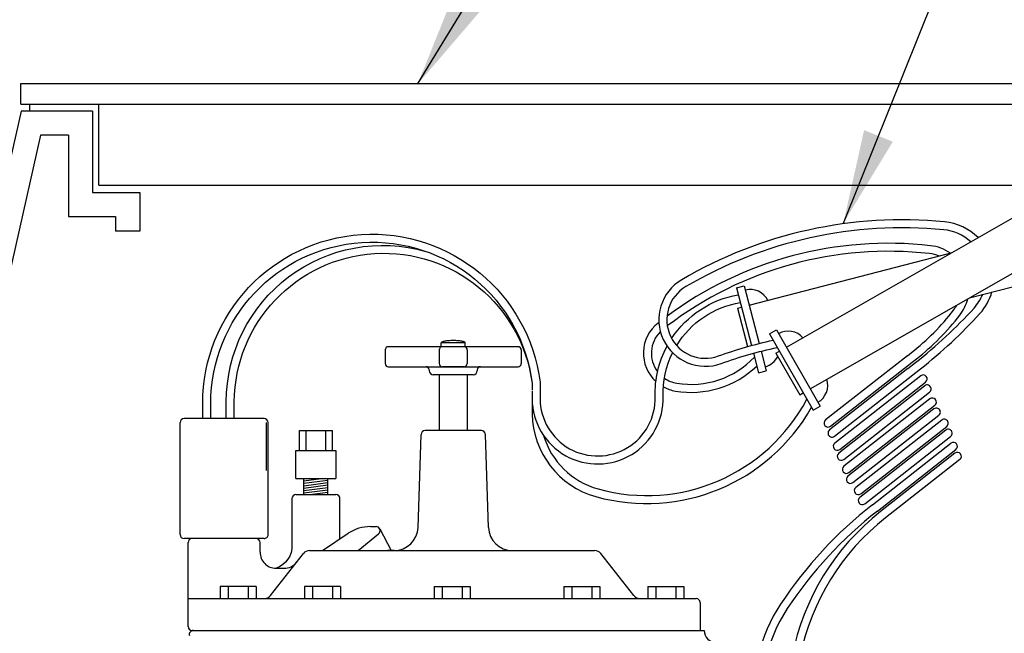
# Model space of a CAD drawing. Extents: x 0 to 222, y -4 to 280.
# Drawn here: x 83 to 115, y 162 to 182 of the extents above; entities that cross this region are included whole.
import ezdxf

# ---------------------------------------------------------------- set-up
doc = ezdxf.new("R2010")
doc.units = 0
doc.header["$LTSCALE"] = 10
doc.header["$MEASUREMENT"] = 0
for name, color, linetype in [('CADdetails-2-FINELIGHT', 2, 'CONTINUOUS'), ('CADdetails-7-VERYFINE', 7, 'CONTINUOUS'), ('CADdetails-9-EXTRAFINE', 9, 'CONTINUOUS')]:
    doc.layers.add(name, color=color, linetype=linetype)
doc.styles.add('CADdetails-DIMENSIONS', font='ARIALN.TTF', dxfattribs={"height": 2.38})
doc.dimstyles.new('CADdetails-DIM', dxfattribs={"dimtxt": 2.38, "dimasz": 3, "dimexe": 3, "dimexo": 1.5, "dimgap": 1, "dimtad": 1, "dimzin": 0, "dimdsep": 46, "dimtxsty": 'CADdetails-DIMENSIONS', "dimcen": 1, "dimclrd": 256, "dimclre": 256, "dimclrt": 256, "dimadec": 0, "dimazin": 0, "dimtfac": 1, "dimtdec": 4, "dimtofl": 0, "dimtmove": 0, "dimatfit": 3, "dimfxl": 1, "dimtolj": 1, "dimtzin": 0, "dimarcsym": 0})

msp = doc.modelspace()

# ---------------------------------------------------------------- linework, layer by layer
at = {"layer": 'CADdetails-2-FINELIGHT'}
for p, q in [((83.22984275894612, 179.833571784364), (126.5811075258529, 179.833571784364)), ((83.22984275894612, 179.173106288014), (83.22984275894612, 179.833571784364)), ((83.24023919328573, 178.9475965848251), (79.47286190863815, 162.3580805359392)), ((83.22984275894612, 179.173106288014), (126.5811075258529, 179.173106288014)), ((85.51500975759888, 178.9475965848251), (83.24023919328573, 178.9475965848251)), ((83.51951835692194, 178.9475965848251), (83.51951835692194, 179.1731062880139)), ((85.51500975759888, 178.9475965848251), (85.51500975759888, 176.3525106395491)), ((85.7147785836122, 176.5863072103004), (85.7147785836122, 179.173106288014)), ((83.85572027183866, 178.176672358645), (80.29063623015435, 162.4779476341105)), ((84.7440855314187, 178.176672358645), (83.85572027183866, 178.176672358645)), ((84.7440855314187, 178.176672358645), (84.7440855314187, 175.5815864133691)), ((85.7147785836122, 176.5863072103004), (124.0961717011868, 176.5863072103004)), ((85.51500975759888, 176.3525106395491), (87.0189321863599, 176.3525106395491)), ((87.0189321863599, 176.3525106395491), (87.0189321863599, 175.1127817199019)), ((84.7440855314187, 175.5815864133691), (86.24800796017973, 175.5815864133691)), ((86.24800796017973, 175.5815864133691), (86.24800796017973, 175.1127817199019)), ((87.0189321863599, 175.1127817199019), (86.24800796017973, 175.1127817199019)), ((99.0757702655635, 171.4317732698862), (94.94477026556349, 171.4317732698862)), ((96.62777026556353, 171.4317732698862), (96.62777026556353, 171.5592732698862)), ((97.39277026556351, 171.5592732698862), (96.62777026556353, 171.5592732698862)), ((97.39277026556351, 171.4317732698862), (97.39277026556351, 171.5592732698862)), ((94.84277026556352, 171.3297732698862), (94.84277026556352, 170.8962732698862)), ((96.56402026556351, 171.3297732698862), (96.56402026556351, 170.8962732698862)), ((97.4565202655635, 171.3297732698862), (97.4565202655635, 170.8962732698862)), ((99.17777026556352, 171.3297732698862), (99.17777026556352, 170.8962732698862)), ((94.94477026556349, 170.7942732698862), (99.0757702655635, 170.7942732698862)), ((97.35452026556351, 170.7942732698862), (96.66602026556353, 170.7942732698862)), ((96.2452702655635, 170.6922732698862), (96.2452702655635, 170.6667732698862)), ((97.64777026556351, 170.5392732698862), (96.3727702655635, 170.5392732698862)), ((96.56402026556351, 170.5392732698862), (96.56402026556351, 168.7542732698862)), ((97.4565202655635, 170.5392732698862), (97.4565202655635, 168.7542732698862)), ((97.77527026556349, 170.6922732698862), (97.77527026556349, 170.6667732698862)), ((88.3042438280364, 165.4392732698863), (88.3042438280364, 169.0092732698862)), ((90.9817438280364, 169.1367732698862), (88.43174382803639, 169.1367732698862)), ((91.0582438280364, 167.4792732698862), (91.0582438280364, 169.0092732698862)), ((91.10924382803638, 165.4392732698863), (91.10924382803638, 169.0092732698862)), ((92.10951912699565, 168.7542732698862), (93.16189383581943, 168.7542732698862)), ((92.10951912699565, 168.1167732698862), (92.10951912699565, 168.7542732698862)), ((92.32349250591075, 168.1167732698862), (92.32349250591075, 168.7542732698862)), ((92.94792045690433, 168.1167732698862), (92.94792045690433, 168.7542732698862)), ((93.16189383581943, 168.1167732698862), (93.16189383581943, 168.7542732698862)), ((95.8874207373926, 165.6687874247582), (95.98616185359202, 168.6310209107409)), ((97.90694945189519, 168.7542732698862), (96.11359107923185, 168.7542732698862)), ((98.13311979373444, 165.6687874247582), (98.03437867753502, 168.6310209107409)), ((91.99820648140754, 168.1167732698862), (93.27320648140754, 168.1167732698862)), ((91.99820648140754, 167.2242732698862), (91.99820648140754, 168.1167732698862)), ((93.27320648140754, 168.1167732698862), (93.27320648140754, 167.2242732698862)), ((91.99820648140754, 167.2242732698862), (93.27320648140754, 167.2242732698862)), ((92.25320648140753, 167.1523531730026), (92.79942737688175, 167.2242732698862)), ((92.25320648140753, 166.7142732698862), (92.25320648140753, 167.2242732698862)), ((92.25320648140753, 167.0751928975211), (93.01820648140756, 167.1759193152979)), ((92.25320648140753, 166.9980326220396), (93.01820648140756, 167.0987590398164)), ((92.25320648140753, 166.9208723465581), (93.01820648140756, 167.0215987643349)), ((92.25320648140753, 166.8437120710766), (93.01820648140756, 166.9444384888534)), ((93.01820648140756, 166.7142732698862), (93.01820648140756, 167.2242732698862)), ((91.99820648140754, 166.7142732698862), (93.27320648140754, 166.7142732698862)), ((92.25320648140753, 166.7665517955951), (93.01820648140756, 166.8672782133719)), ((92.44217913621058, 166.7142732698862), (93.01820648140756, 166.7901179378904)), ((93.40070648140754, 165.3024954441749), (93.40070648140754, 166.5867732698862)), ((94.37364012147752, 165.6942732698862), (94.54970467104403, 165.6942732698862)), ((92.8424996031175, 164.9292732698862), (93.66497271124075, 165.4791862387984)), ((93.97780181541182, 164.9292732698862), (94.63225733823495, 165.4621353607827)), ((94.66536223196455, 165.6245032422353), (95.03190497846393, 164.9292732698862)), ((90.9817438280364, 165.3117732698862), (88.43174382803639, 165.3117732698862)), ((88.55924382803639, 162.5067732698862), (88.55924382803639, 165.1842732698862)), ((90.85424382803636, 164.8733575245687), (90.85424382803636, 165.1842732698862)), ((91.18581587859688, 163.4968772386764), (92.23298400667845, 164.831669301096)), ((92.43361174493866, 164.9292732698862), (101.5148759111341, 164.9292732698862)), ((95.12284538355352, 164.9292732698862), (94.91718518874772, 164.9292732698862)), ((102.7626717774759, 163.4968772386764), (101.7155036493943, 164.831669301096)), ((91.36424382803636, 164.3633575245688), (91.61747370811226, 164.3633575245688)), ((90.73176731588845, 163.7817732698862), (89.58426731588848, 163.7817732698862)), ((89.58426731588848, 163.7817732698862), (89.58426731588848, 163.3992732698862)), ((89.83926731588846, 163.7817732698862), (89.83926731588846, 163.3992732698862)), ((90.47676731588847, 163.7817732698862), (90.47676731588847, 163.3992732698862)), ((90.73176731588845, 163.7817732698862), (90.73176731588845, 163.3992732698862)), ((93.41694740300595, 163.7817732698862), (92.26944740300597, 163.7817732698862)), ((92.26944740300597, 163.7817732698862), (92.26944740300597, 163.3992732698862)), ((92.52444740300595, 163.7817732698862), (92.52444740300595, 163.3992732698862)), ((93.16194740300595, 163.7817732698862), (93.16194740300595, 163.3992732698862)), ((93.41694740300595, 163.7817732698862), (93.41694740300595, 163.3992732698862)), ((96.40049382803639, 163.7817732698862), (96.40049382803639, 163.3992732698862)), ((96.40049382803639, 163.7817732698862), (97.54799382803637, 163.7817732698862)), ((96.65549382803638, 163.7817732698862), (96.65549382803638, 163.3992732698862)), ((97.29299382803637, 163.7817732698862), (97.29299382803637, 163.3992732698862)), ((97.54799382803637, 163.7817732698862), (97.54799382803637, 163.3992732698862)), ((100.5315402530668, 163.7817732698862), (100.5315402530668, 163.3992732698862)), ((100.5315402530668, 163.7817732698862), (101.6790402530668, 163.7817732698862)), ((100.7865402530668, 163.7817732698862), (100.7865402530668, 163.3992732698862)), ((101.4240402530668, 163.7817732698862), (101.4240402530668, 163.3992732698862)), ((101.6790402530668, 163.7817732698862), (101.6790402530668, 163.3992732698862)), ((103.2167203401843, 163.7817732698862), (103.2167203401843, 163.3992732698862)), ((103.2167203401843, 163.7817732698862), (104.3642203401843, 163.7817732698862)), ((103.4717203401843, 163.7817732698862), (103.4717203401843, 163.3992732698862)), ((104.1092203401843, 163.7817732698862), (104.1092203401843, 163.3992732698862)), ((104.3642203401843, 163.7817732698862), (104.3642203401843, 163.3992732698862)), ((88.55924382803639, 163.3992732698862), (104.7517438280364, 163.3992732698862)), ((104.8792438280364, 163.2717732698862), (104.8792438280364, 162.3792732698862)), ((88.68674382803638, 162.3792732698862), (105.0067438280364, 162.3792732698862))]:
    msp.add_line(p, q, dxfattribs=at)
for points in [[(97.01027026556352, 171.6268047385877, 0.01825218547227671), (96.85233877131016, 171.6210376274691, 0.02544332527882127), (96.73980192175966, 171.6070252293485, 0.05710328616576905), (96.63966230712654, 171.5772693318418, 0.3005592027077669), (96.62777026556351, 171.5592732698862, 0.3005592027077696)], [(97.39277026556351, 171.5592732698862, 0.3005592027077905), (97.38087822400047, 171.5772693318418, 0.05710328616576382), (97.28073860936736, 171.6070252293485, 0.02544332527881535), (97.1682017598169, 171.6210376274691, 0.01825218547228043), (97.01027026556352, 171.6268047385877, 0.01825218547227671)], [(91.87070648140754, 166.5867732698862), (91.87070648140754, 165.1067656637799, -0.3248596080054569), (91.36424382803638, 164.3633575245688)]]:
    msp.add_lwpolyline(points, format="xyb", dxfattribs=at)
for centre, radius, start, end in [((94.94477026556349, 171.3297732698862), 0.102, 90, 180), ((96.66602026556353, 171.3297732698862), 0.102, 90.00000000000001, 180), ((97.35452026556351, 171.3297732698862), 0.102, 0, 90.00000000000006), ((99.0757702655635, 171.3297732698862), 0.102, 0, 90), ((94.94477026556349, 170.8962732698862), 0.102, 180, 270), ((96.14327026556353, 170.6922732698862), 0.102, 0, 90), ((96.66602026556353, 170.8962732698862), 0.102, 180, 270), ((97.35452026556351, 170.8962732698862), 0.102, 270, 0), ((97.87727026556351, 170.6922732698862), 0.102, 90, 180), ((99.0757702655635, 170.8962732698862), 0.102, 270, 0), ((96.3727702655635, 170.6667732698862), 0.1275, 180, 270), ((97.64777026556351, 170.6667732698862), 0.1275, 270, 0), ((88.43174382803639, 169.0092732698862), 0.1275, 90, 180), ((90.9817438280364, 169.0092732698862), 0.1275, 0, 90), ((96.11359107923185, 168.6267732698862), 0.1275, 90, 178.0908475670036), ((97.90694945189519, 168.6267732698862), 0.1275, 1.909152432996402, 90), ((91.99820648140754, 166.5867732698862), 0.1275, 90, 180), ((93.27320648140754, 166.5867732698862), 0.1275, 0, 90), ((94.37364012147752, 164.4192732698862), 1.275, 89.99999999999984, 123.7670459090718), ((94.54970467104403, 165.563525663996), 0.1307476058901813, 309.1527128367339, 90), ((88.43174382803639, 165.4392732698863), 0.1275, 180.0000000000002, 269.9999999999997), ((90.9817438280364, 165.4392732698863), 0.1275, 269.9999999999996, 0), ((95.12284538355352, 165.6942732698862), 0.7649999999999999, 270, 358.0908475670037), ((98.89769514757351, 165.6942732698862), 0.7649999999999999, 181.9091524329963, 270), ((88.68674382803638, 165.1842732698862), 0.1275, 90, 180), ((90.72674382803638, 165.1842732698862), 0.1275, 0, 90), ((91.36424382803636, 164.8733575245687), 0.51, 179.9999999999998, 270.0000000000001), ((92.43361174493866, 164.6742732698862), 0.255, 90, 141.8851846095509), ((101.5148759111341, 164.6742732698862), 0.255, 38.11481539044914, 90), ((91.61747370811221, 164.8733575245687), 0.51, 270.0000000000003, 321.8851846095509), ((90.98518814033667, 163.6542732698862), 0.255, 270, 321.8851846095508), ((102.9632995157361, 163.6542732698862), 0.255, 218.1148153904492, 270), ((104.7517438280364, 163.2717732698862), 0.1275, 0, 90), ((88.68674382803638, 162.5067732698862), 0.1275, 180, 270), ((88.7239913188257, 162.2517732698862), 0.1275, 90, 194.5265904049781), ((105.3892438280364, 162.3792732698862), 0.3825, 180, 270)]:
    msp.add_arc(centre, radius, start, end, dxfattribs=at)
at = {"layer": 'CADdetails-9-EXTRAFINE'}
for p, q in [((107.6268114292807, 171.4170080802314), (115.8174260299934, 176.1002823048088)), ((108.3862613035365, 170.0888003071429), (116.5768759042492, 174.7720745317202)), ((106.4438124020761, 172.7558469952793), (112.8843511452638, 174.4231927729422)), ((113.4660370719337, 172.993342161755), (115.9611473528075, 173.6392837137748)), ((106.0371798799495, 173.3090930905651), (106.5132824131263, 171.4700283616201)), ((106.2840416399965, 173.3730013953969), (106.7598343222878, 171.5351335427448)), ((106.0735197620056, 172.6599845380316), (106.1969506420291, 172.6919386904475)), ((106.0735197620056, 172.6599845380316), (106.3904534481455, 171.4357491622915)), ((107.3103739816741, 171.970427985685), (108.702698751143, 169.5353804016893)), ((107.0890060194926, 171.8438530066424), (108.4813307889616, 169.4088054226467)), ((106.5771972583517, 171.2231413376724), (106.7401712330997, 170.5936137300477)), ((106.8237432792954, 171.2882692635061), (106.9870329931467, 170.6575220348795)), ((107.2947594860085, 171.2271456116675), (107.4054434670993, 171.2904331011888)), ((107.2947594860085, 171.2271456116675), (108.0542093602643, 169.8989378385789)), ((111.4829007404725, 171.1419336719796), (108.8749512090179, 169.0957575321812)), ((111.5009712209071, 170.7364288547018), (109.0021348824642, 168.7758620449096)), ((109.0323564456684, 168.8951370160943), (111.640305977123, 170.9413131558927)), ((109.1595401191147, 168.5752415288227), (111.6583764575576, 170.5358083386149)), ((108.0542093602643, 169.8989378385789), (108.164893341355, 169.9622253281003)), ((110.3690879240723, 166.3888853853619), (112.8724822693919, 168.3530283705378)), ((110.5264931607228, 166.188264869275), (113.0298875060424, 168.1524078544508)), ((112.9996659428382, 168.0331328832662), (110.6302089487581, 166.1740760621547)), ((113.1570711794887, 167.8325123671792), (110.7876141854086, 165.9734555460677))]:
    msp.add_line(p, q, dxfattribs=at)
for points in [[(113.7371532996166, 174.9108126333366, 0.1737924242576741), (112.6675520191308, 175.4156644995266, 0.1582288657079085), (104.2947109644903, 173.5696443559848, 0.9125134399745483), (105.5511640182632, 170.8968633862801, -0.03466597699075626), (107.3381030634451, 171.4082052552286, -0.05579212049874605)], [(113.5062291673871, 174.7787735753386, 0.1617772915221764), (112.6428937735303, 175.1618595135159, 0.1582288657079085), (104.4238113755755, 173.3497396405792, 0.912513439974559), (105.4642015909987, 171.1365768323866, -0.03317233518798821), (107.2053191308355, 171.6404321044411, -0.1207971159972178)], [(89.02651873118235, 169.1367732698862), (89.02651873118235, 169.6253181858047, -0.9393489122965951), (99.77611334117832, 170.298340864282, -0.0630395069583238), (99.77587650442251, 170.0221098203715, 1.992010168302185)], [(89.28151873118236, 169.1367732698862), (89.28151873118236, 169.6253181858047, -0.9393489122965956), (99.52310468539291, 170.2665348884652, -0.06303950695832412), (99.52292276060167, 170.0543496014971, -0.06303950695832412)], [(89.77807569772678, 169.1367732698862), (89.77807569772678, 169.6770892157927, -0.4986377855024148), (96.14046380216966, 174.4705949913357, 0.7810294340072469)], [(112.8547838123006, 174.4155382940641, 0.1246748292389094), (112.2212307745528, 174.6550229958723, 0.1897339337762398), (103.8229691226692, 172.4057954804724, 0.4629083803054003)], [(112.4966292797078, 174.3228181860916, 0.07023229490990561), (112.1923932273516, 174.4016588392294, 0.1936761970825202), (103.8333512722751, 172.0946642628533, 0.4093488060052963)], [(90.03307569772677, 169.1367732698862), (90.03307569772677, 169.6770892157927, -0.9340274066782175), (99.52310468539291, 170.2665348884652)], [(103.9712952692534, 171.6959835204139, -0.2069471380710731), (106.0938949967315, 173.0900168126554, -0.03401536247294964)], [(111.5009712209071, 170.7364288547018), (111.7410036395726, 170.9247563518131, 0.04260800811208725), (113.6089703711286, 172.6664813311083, 0.08645875790805574), (113.8832533290766, 173.1013523442037, 0.1582288657079085)], [(111.640305977123, 170.9413131558926), (111.7712252027768, 171.0440313229977, 0.06232686091725125), (113.1577759360288, 172.4427521786762, 0.1048766559208772), (113.4054466496195, 172.9586974400933, 0.197598657038627)], [(111.6583764575576, 170.5358083386148), (111.8984088762231, 170.7241358357261, 0.04260800811208759), (113.7981043072961, 172.4954452115611, 0.1130141794481943), (114.1801191292736, 173.1782058433018, 0.1582288657079085)], [(104.1309231303004, 171.4715101414886, -0.2176354838043391), (106.1580281350252, 172.8422865773099, -0.4035008829130919)], [(111.4829007404726, 171.1419336719796), (111.6138199661263, 171.2446518390847, 0.0623268609172507), (112.955787556012, 172.5983982333586, 0.04313065211036697), (113.0603133333107, 172.7613552328099, 0.1975986570386272)], [(103.5648156060801, 172.2094012085064, 0.0007474891974141941), (103.5369027951954, 172.1874901587456, 0.4629083803054003), (103.4683590686219, 170.321266589126, 0.237314798260098)], [(103.6113992270116, 171.9134757747865, 0.3762458733457894), (103.5228125434541, 170.6381690240207, 0.2512384241673177)], [(99.77587650442248, 170.0221098203715), (99.77777075277933, 169.7674844974819, 1.011997626632384), (103.4469604163838, 169.8385478309907, -0.1315204420210167), (103.8245232021332, 171.4492715519289, -0.03401536247294964)], [(99.52088356049137, 170.0202128371509), (99.5227778088482, 169.7655875142613, 1.011997626632418), (103.7018355870852, 169.8465257605431, -0.1226152434064937), (104.0021737172339, 171.2370501558729, -0.4035008829130919)], [(103.7414840835596, 170.4287968328088, 0.1102917891100203), (104.1328385523269, 170.269192571651, 0.2512384241673177), (106.6083943842716, 171.10263466122, 0.2836686970851259)], [(103.708006011253, 170.1502043452551, 0.08316450882920705), (104.0903158303587, 170.0177630226389, 0.237314798260098), (106.6827651391577, 170.8153590795015, -0.0371257692560413)], [(99.52087650442249, 169.856463260057), (99.52831017408099, 169.2853413768441, 0.3331229360860899), (101.5582982029799, 166.6487687117382, 0.3452352047612873), (108.4293204553326, 169.4997666983657, 0.9611814419758907)], [(99.88756736250997, 168.6034082146072, 0.2580707927018759), (101.62669223055, 166.8944254987252, 0.3526985223473992), (108.2806757211349, 169.7597326264444, 0.3702833605101213)]]:
    msp.add_lwpolyline(points, format="xyb", dxfattribs=at)
for points in [[(106.0371798799495, 173.3090930905651), (106.2840416399965, 173.3730013953969)], [(107.0890060194926, 171.8438530066424), (107.3103739816741, 171.970427985685)], [(106.7401712330996, 170.5936137300477), (106.9870329931467, 170.6575220348795)], [(108.4813307889616, 169.4088054226467), (108.702698751143, 169.5353804016893)]]:
    msp.add_lwpolyline(points, dxfattribs=at)
for points in [[(112.0651172930409, 170.3048267468695, 1.000000000000007), (111.9077120563904, 170.5054472629565), (109.168843299282, 168.356552956053, 0.9999999999999943), (109.3262485359325, 168.1559324399661)], [(112.1923009664872, 169.9849312595979, 1.000000000000007), (112.0348957298367, 170.1855517756849), (109.2960269727283, 168.0366574687814, 0.9999999999999943), (109.4534322093788, 167.8360369526945)], [(112.359009383305, 169.5656221707413, 1.000000000000007), (112.2016041466544, 169.7662426868283), (109.4627353895461, 167.6173483799248, 0.9999999999999943), (109.6201406261966, 167.4167278638378)], [(112.4861930567512, 169.2457266834697, 1.000000000000007), (112.3287878201008, 169.4463471995567), (109.5899190629924, 167.2974528926532, 0.9999999999999943), (109.7473242996429, 167.0968323765663)], [(112.7359954157783, 168.891612430579, 1.000000000000007), (112.5785901791278, 169.0922329466659), (109.8397214220194, 166.9433386397625, 0.9999999999999943), (109.9971266586699, 166.7427181236755)], [(112.8631790892246, 168.5717169433074, 1.000000000000007), (112.7057738525741, 168.7723374593943), (109.9669050954657, 166.6234431524909, 0.9999999999999943), (110.1243103321162, 166.4228226364039)]]:
    msp.add_lwpolyline(points, format="xyb", close=True, dxfattribs=at)
at = {"layer": 'CADdetails-9-EXTRAFINE', "flags": 128}
for points in [[(110.3690879240725, 166.3888853853619, 0.08015198799574295), (107.4419066973919, 163.2186625890025, 0.1813911472922235), (106.6543059520083, 159.8044537505876, 1.990342140401143)], [(110.526493160723, 166.1882648692749, 0.08015198799574301), (107.6544191210989, 163.0777247666473, 0.1958785113478676), (106.9493091529663, 159.5766300183335, 0.181391147292223)], [(110.6302089487582, 166.1740760621547, 0.1802677284988468), (107.8106211169927, 161.5629778435673, 2.261964961557758)], [(110.7876141854088, 165.9734555460677, 0.1785564337200593), (108.0705679073473, 161.5629778435673, 0.1869208319701471)]]:
    msp.add_lwpolyline(points, format="xyb", dxfattribs=at)
at = {"layer": 'CADdetails-9-EXTRAFINE'}
for centre, radius, start, end in [((106.4760591056336, 172.6312860635373), 0.6236902559253671, 26.41986213005512, 104.514251155127), ((107.6906783373096, 171.3053107496206), 0.6236902559253671, 41.66590411221279, 119.7602931372848), ((106.7950155275097, 171.3992373667391), 0.6236902559253671, 284.5142511551271, 333.7212727350694), ((108.3223943955075, 170.2004976377537), 0.6236902559253671, 299.7602931372848, 17.85468216235667), ((108.9536538273431, 168.9954472741377), 0.1275000000000007, 128.1174443509261, 308.1174443509245), ((109.0808375007895, 168.6755517868661), 0.1275000000000007, 128.1174443509261, 308.1174443509261), ((112.9511848877171, 168.2527181124942), 0.1275000000000007, 308.1174443509261, 128.1174443509261), ((113.0783685611634, 167.9328226252227), 0.1275000000000007, 308.1174443509261, 128.1174443509261)]:
    msp.add_arc(centre, radius, start, end, dxfattribs=at)

# ---------------------------------------------------------------- leaders
at = {"layer": 'CADdetails-7-VERYFINE'}
for points, override in [([(95.87576490692345, 179.8053168541545), (111.2183821089329, 205.1328089130907), (124.5049150942975, 205.1328089130907)], {"dimtad": 0}), ([(109.4432040747163, 175.3730054068747), (118.8262919462975, 198.7192274426764), (124.5049150942975, 198.7192274426764)], {"dimtad": 0}), ([(88.8789865837739, 158.8583469363381), (74.49012638616841, 164.3444211210038), (66.09211611838623, 164.3444211210038)], {"dimgap": 1, "dimtad": 0})]:
    msp.add_leader(points, dimstyle='CADdetails-DIM', override=override, dxfattribs=at)

doc.saveas('drawing.dxf')
